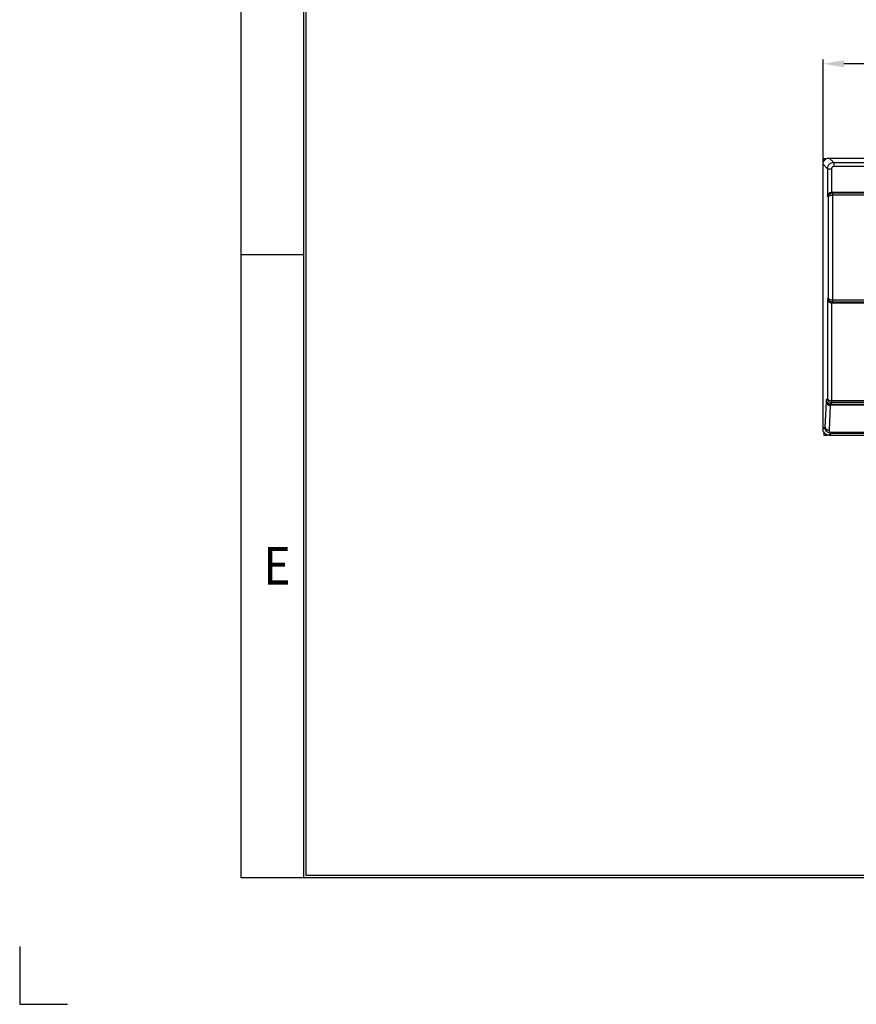
# Model space of a CAD drawing. Units: millimetres. Extents: x 15 to 1198, y 15 to 852.
# Drawn here: x 15 to 215, y 15 to 250 of the extents above; entities that cross this region are included whole.
import ezdxf

# ---------------------------------------------------------------- set-up
doc = ezdxf.new("R2010")
doc.units = ezdxf.units.MM
doc.layers.get('Defpoints').update_dxf_attribs({"linetype": 'CONTINUOUS'})
for name, color, linetype in [('1', 7, 'CONTINUOUS'), ('8', 7, 'CONTINUOUS'), ('sheet', 7, 'CONTINUOUS')]:
    doc.layers.add(name, color=color, linetype=linetype)
doc.styles.add('GHS', font='romans.shx', dxfattribs={"width": 0.75, "height": 2, "bigfont": 'ghs.shx'})
doc.dimstyles.new('LEE', dxfattribs={"dimtxt": 2.5, "dimasz": 2.5, "dimexe": 1.5, "dimexo": 1.5, "dimgap": 1, "dimtad": 1, "dimzin": 0, "dimdsep": 46, "dimtxsty": 'GHS', "dimcen": 0, "dimclrd": 256, "dimclrt": 122, "dimadec": 0, "dimazin": 0, "dimtfac": 1, "dimtmove": 0, "dimatfit": 3, "dimfxl": 0, "dimtolj": 1, "dimtzin": 0, "dimarcsym": 0})

# ---------------------------------------------------------------- blocks, each defined once
blk = doc.blocks.new('*D35')
at = {"layer": '8', "color": 4, "lineweight": -2}
for p, q in [((206.73, 215.87), (206.73, 240.59)), ((567.13, 215.87), (567.13, 240.59)), ((562.13, 239.59), (211.73, 239.59))]:
    blk.add_line(p, q, dxfattribs=at)
at = {"layer": '8', "color": 4}
for points in [[(211.73, 240.42), (211.73, 238.75), (206.73, 239.59)], [(562.13, 240.42), (562.13, 238.75), (567.13, 239.59)]]:
    blk.add_solid(points, dxfattribs=at)
at = {"layer": 'Defpoints', "color": 0}
for p in [(206.73, 239.59), (206.73, 215.57), (567.13, 215.57)]:
    blk.add_point(p, dxfattribs=at)
at = {"layer": '8', "color": 4, "insert": (386.93, 243.09), "char_height": 5, "attachment_point": 5}
blk.add_mtext('\\A1;360.4', dxfattribs=at)

msp = doc.modelspace()

# ---------------------------------------------------------------- linework, layer by layer
at = {"layer": '1', "color": 150, "linetype": 'Continuous'}
for p, q in [((207.479, 216.868), (206.929, 216.868)), ((206.929, 216.868), (206.929, 216.318)), ((206.929, 151.619), (206.929, 150.868)), ((206.929, 150.868), (207.729, 150.868)), ((207.729, 150.954), (207.729, 150.868))]:
    msp.add_line(p, q, dxfattribs=at)
at = {"layer": '1', "color": 6, "linetype": 'Continuous'}
for p, q in [((208.228, 217.068), (565.631, 217.068)), ((208.228, 217.068), (209.278, 216.018)), ((206.729, 152.366), (206.729, 215.569)), ((206.729, 215.569), (207.779, 214.52)), ((207.779, 214.52), (207.779, 207.955)), ((208.778, 214.52), (208.778, 208.903)), ((209.278, 216.018), (209.278, 215.019)), ((209.278, 216.018), (564.581, 216.018)), ((564.581, 215.019), (209.278, 215.019)), ((207.779, 207.955), (207.954, 207.746)), ((207.954, 207.746), (207.954, 183.644)), ((208.778, 208.903), (208.82, 208.904)), ((208.82, 208.904), (208.973, 208.72)), ((208.82, 208.904), (565.039, 208.904)), ((208.953, 208.22), (208.953, 183.169)), ((564.906, 208.22), (208.953, 208.22)), ((208.973, 208.72), (564.885, 208.72)), ((207.954, 183.644), (207.779, 183.434)), ((207.779, 183.434), (207.779, 159.644)), ((208.778, 182.486), (208.778, 159.169)), ((208.973, 182.67), (208.82, 182.485)), ((208.82, 182.485), (565.039, 182.485)), ((208.953, 183.169), (564.906, 183.169)), ((564.885, 182.67), (208.973, 182.67)), ((207.457, 158.771), (207.187, 152.824)), ((207.779, 159.644), (207.513, 159.325)), ((208.457, 158.049), (208.186, 152.103)), ((565.402, 158.049), (208.457, 158.049)), ((208.799, 158.67), (208.512, 158.326)), ((208.512, 158.326), (565.346, 158.326)), ((208.778, 159.169), (565.08, 159.169)), ((565.06, 158.67), (208.799, 158.67)), ((207.187, 152.824), (206.729, 152.366)), ((208.662, 151.302), (208.228, 150.868)), ((208.228, 150.868), (223.929, 150.868)), ((208.662, 151.302), (208.662, 151.579)), ((208.662, 151.579), (565.197, 151.579)), ((565.197, 151.302), (208.662, 151.302))]:
    msp.add_line(p, q, dxfattribs=at)
for points in [[(207.779, 214.52), (207.782, 214.52, -0.001108), (207.788, 214.52, -0.0003478), (207.795, 214.52, -0.0001698), (207.806, 214.52, -0.0001066), (207.818, 214.52, -0.0000709), (207.834, 214.52, -0.0000512), (207.851, 214.52, -0.0000383), (207.872, 214.52, -0.0000304), (207.895, 214.52, -0.0000244), (207.921, 214.52, -0.0000203), (207.949, 214.52, -0.0000171), (207.98, 214.52, -0.0000147), (208.013, 214.52, -0.0000128), (208.049, 214.52, -0.0000114), (208.087, 214.52, -0.0000101), (208.126, 214.52, -0.0000091), (208.168, 214.52, -0.0000083), (208.211, 214.52, -0.0000078), (208.255, 214.52, -0.000007), (208.301, 214.52, -0.0000062), (208.347, 214.52, -0.0000063), (208.395, 214.52, -0.0000069), (208.445, 214.52, -0.0000052), (208.491, 214.52, -0.0000022), (208.534, 214.52, -0.0000065), (208.588, 214.52, -0.0000104), (208.671, 214.52, -0.0000052), (208.778, 214.52, -0.0000028)], [(207.457, 158.771), (207.46, 158.737, 0.0173091), (207.465, 158.702, 0.0163098), (207.472, 158.668, 0.0158571), (207.482, 158.633, 0.0162268), (207.494, 158.597, 0.0161723), (207.509, 158.562, 0.0159712), (207.526, 158.527, 0.0156443), (207.547, 158.492, 0.0154207), (207.57, 158.457, 0.0150386), (207.595, 158.424, 0.0146982), (207.623, 158.39, 0.014255), (207.654, 158.358, 0.0138631), (207.687, 158.327, 0.0134203), (207.723, 158.297, 0.013031), (207.761, 158.268, 0.0125733), (207.8, 158.241, 0.012118), (207.842, 158.215, 0.0118016), (207.885, 158.191, 0.0116034), (207.93, 158.169, 0.0109912), (207.976, 158.149, 0.0100831), (208.022, 158.13, 0.0106132), (208.071, 158.114, 0.0119461), (208.12, 158.099, 0.0092044), (208.168, 158.086, 0.0039421), (208.211, 158.076, 0.0118525), (208.265, 158.067, 0.0194698), (208.348, 158.058, 0.0098569), (208.456, 158.049, 0.0053974)], [(207.513, 159.325), (207.515, 159.277, 0.0127894), (207.518, 159.229, 0.0121422), (207.524, 159.18, 0.0119581), (207.533, 159.131, 0.0124599), (207.544, 159.081, 0.0126948), (207.558, 159.032, 0.0128468), (207.575, 158.982, 0.0129449), (207.594, 158.933, 0.0131482), (207.617, 158.885, 0.0132546), (207.642, 158.837, 0.0133959), (207.67, 158.791, 0.0134653), (207.7, 158.745, 0.0135606), (207.733, 158.702, 0.0136126), (207.769, 158.66, 0.0136806), (207.807, 158.62, 0.0136699), (207.847, 158.582, 0.0136057), (207.889, 158.546, 0.0136788), (207.933, 158.513, 0.0138435), (207.978, 158.483, 0.0134915), (208.024, 158.455, 0.012678), (208.072, 158.43, 0.0136364), (208.121, 158.407, 0.0156717), (208.171, 158.388, 0.0123344), (208.219, 158.371, 0.0053715), (208.263, 158.357, 0.0161377), (208.318, 158.346, 0.0269984), (208.403, 158.335, 0.013836), (208.512, 158.326, 0.0076073)], [(207.187, 152.824), (207.189, 152.79, 0.0173082), (207.194, 152.756, 0.016309), (207.201, 152.721, 0.0158563), (207.211, 152.686, 0.016226), (207.223, 152.651, 0.0161716), (207.238, 152.616, 0.0159705), (207.256, 152.58, 0.0156438), (207.276, 152.545, 0.0154202), (207.299, 152.511, 0.0150382), (207.325, 152.477, 0.0146979), (207.353, 152.444, 0.0142549), (207.383, 152.412, 0.013863), (207.417, 152.38, 0.0134203), (207.452, 152.35, 0.0130311), (207.49, 152.322, 0.0125734), (207.53, 152.294, 0.0121182), (207.571, 152.269, 0.0118018), (207.615, 152.245, 0.0116037), (207.659, 152.222, 0.0109916), (207.705, 152.202, 0.0100834), (207.752, 152.184, 0.0106136), (207.8, 152.167, 0.0119465), (207.85, 152.152, 0.0092048), (207.897, 152.14, 0.0039423), (207.94, 152.129, 0.0118531), (207.995, 152.12, 0.0194708), (208.078, 152.111, 0.0098574), (208.186, 152.103, 0.0053977)]]:
    msp.add_lwpolyline(points, format="xyb", dxfattribs=at)
for points, knots in [([(206.729, 215.569), (206.729, 215.87), (206.875, 216.348), (207.449, 216.922), (207.927, 217.068), (208.228, 217.068)], [0, 0, 0, 0, 0.0008639149, 0.0014811512, 0.002345079, 0.002345079, 0.002345079, 0.002345079]), ([(207.779, 214.52), (207.779, 214.685), (207.844, 215.07), (208.173, 215.605), (208.707, 215.948), (209.106, 216.018), (209.278, 216.018)], [2, 2, 2, 2, 2.2108704, 2.4918855, 2.7810771, 3, 3, 3, 3]), ([(209.278, 215.019), (209.22, 215.019), (209.087, 214.996), (208.909, 214.882), (208.799, 214.704), (208.778, 214.575), (208.778, 214.52)], [2, 2, 2, 2, 2.2189229, 2.5081145, 2.7891296, 3, 3, 3, 3]), ([(207.779, 207.955), (207.796, 208.145), (207.934, 208.598), (208.461, 208.89), (208.778, 208.904)], [0, 0, 0, 0, 0.0009055978, 0.001832387, 0.001832387, 0.001832387, 0.001832387]), ([(207.954, 207.746), (207.958, 207.931), (208.049, 208.228), (208.429, 208.607), (208.76, 208.719), (208.973, 208.72)], [0, 0, 0, 0, 0.3691967, 0.6298698, 1, 1, 1, 1]), ([(207.954, 207.746), (207.962, 207.834), (208.055, 207.975), (208.424, 208.158), (208.745, 208.216), (208.953, 208.22)], [0, 0, 0, 0, 0.3695277, 0.6296675, 1, 1, 1, 1]), ([(208.973, 208.72), (208.972, 208.717), (208.97, 208.702), (208.966, 208.649), (208.963, 208.578), (208.961, 208.492), (208.958, 208.414), (208.956, 208.349), (208.955, 208.286), (208.953, 208.244), (208.953, 208.22)], [0, 0, 0, 0, 0.1834536, 0.3208279, 0.4893961, 0.6327549, 0.7482188, 0.8347177, 0.9049831, 1, 1, 1, 1]), ([(207.779, 183.434), (207.793, 183.205), (207.936, 182.821), (208.462, 182.499), (208.778, 182.486)], [0, 0, 0, 0, 0.0009087768, 0.0018325723, 0.0018325723, 0.0018325723, 0.0018325723]), ([(208.973, 182.67), (208.76, 182.671), (208.429, 182.783), (208.049, 183.162), (207.958, 183.459), (207.954, 183.644)], [0, 0, 0, 0, 0.3701302, 0.6308033, 1, 1, 1, 1]), ([(207.954, 183.644), (207.962, 183.556), (208.055, 183.415), (208.424, 183.232), (208.745, 183.174), (208.953, 183.169)], [0, 0, 0, 0, 0.3695277, 0.6296675, 1, 1, 1, 1]), ([(208.953, 183.169), (208.954, 183.123), (208.956, 183.042), (208.96, 182.926), (208.963, 182.832), (208.966, 182.761), (208.968, 182.717), (208.97, 182.692), (208.971, 182.676), (208.973, 182.671), (208.973, 182.67)], [0, 0, 0, 0, 0.1834536, 0.3208279, 0.4893961, 0.6327549, 0.7482188, 0.8347177, 0.9049831, 1, 1, 1, 1]), ([(207.513, 159.325), (207.503, 159.313), (207.482, 159.202), (207.465, 158.935), (207.457, 158.771)], [2, 2, 2, 2, 2.4999508, 3, 3, 3, 3]), ([(207.779, 159.644), (207.783, 159.459), (207.875, 159.162), (208.254, 158.783), (208.585, 158.671), (208.799, 158.67)], [0, 0, 0, 0, 0.3691966, 0.6298702, 1, 1, 1, 1]), ([(207.779, 159.644), (207.787, 159.556), (207.88, 159.415), (208.25, 159.232), (208.57, 159.174), (208.778, 159.169)], [0, 0, 0, 0, 0.3695275, 0.6296679, 1, 1, 1, 1]), ([(208.512, 158.326), (208.502, 158.32), (208.482, 158.265), (208.464, 158.131), (208.456, 158.049)], [2, 2, 2, 2, 2.4999508, 3, 3, 3, 3]), ([(208.778, 159.169), (208.779, 159.123), (208.782, 159.042), (208.785, 158.926), (208.788, 158.832), (208.791, 158.761), (208.793, 158.717), (208.795, 158.692), (208.797, 158.676), (208.798, 158.671), (208.799, 158.67)], [0, 0, 0, 0, 0.1834664, 0.3208492, 0.4894271, 0.6327882, 0.7482476, 0.8347361, 0.9049933, 1, 1, 1, 1]), ([(208.662, 151.302), (208.47, 151.302), (208.278, 151.342), (207.994, 151.457), (207.887, 151.518), (207.72, 151.642), (207.654, 151.701), (207.477, 151.889), (207.388, 152.027), (207.227, 152.381), (207.184, 152.604), (207.187, 152.824)], [2, 2, 2, 2, 2.194695, 2.194695, 2.3334208, 2.3334208, 2.4438102, 2.4438102, 2.6664039, 2.6664039, 3, 3, 3, 3]), ([(208.228, 150.868), (207.936, 150.871), (207.444, 151.012), (206.878, 151.589), (206.729, 152.066), (206.729, 152.366)], [0, 0, 0, 0, 0.0008639279, 0.0014811642, 0.002345079, 0.002345079, 0.002345079, 0.002345079]), ([(208.186, 152.103), (208.183, 152.027), (208.194, 151.95), (208.244, 151.828), (208.273, 151.781), (208.33, 151.716), (208.351, 151.696), (208.406, 151.654), (208.44, 151.632), (208.534, 151.593), (208.598, 151.579), (208.662, 151.579)], [2, 2, 2, 2, 2.3335961, 2.3335961, 2.5561898, 2.5561898, 2.6665792, 2.6665792, 2.805305, 2.805305, 3, 3, 3, 3])]:
    msp.add_open_spline(points, degree=3, knots=knots, dxfattribs=at)
msp.add_open_spline([(208.82, 182.485), (208.806, 182.485), (208.792, 182.486), (208.778, 182.486)], degree=3, dxfattribs=at)
at = {"layer": 'sheet', "color": 7, "linetype": 'Continuous'}
for p, q in [((67.628, 802.421), (67.628, 45.215)), ((82.572, 802.421), (82.572, 45.215)), ((83.141, 786.908), (83.141, 45.783)), ((67.628, 194.008), (82.572, 194.008)), ((1161.591, 45.215), (67.628, 45.215)), ((1161.022, 45.783), (83.141, 45.783)), ((14.806, 28.787), (14.806, 14.996)), ((14.806, 14.996), (26.257, 14.996))]:
    msp.add_line(p, q, dxfattribs=at)

# ---------------------------------------------------------------- texts
at = {"layer": 'sheet', "color": 7, "linetype": 'Continuous', "width": 0.9}
msp.add_text('E', height=8.967, dxfattribs=at).set_placement((73.036, 115.228))

# ---------------------------------------------------------------- dimensions: what is measured, and where the dimension line sits
at = {"layer": '8', "color": 1}
dim = msp.add_linear_dim(base=(206.729, 239.585), p1=(567.129, 215.569), p2=(206.729, 215.569), dimstyle='LEE', override={"dimtxt": 5, "dimasz": 5, "dimexe": 1, "dimexo": 0.3, "dimzin": 8, "dimtxsty": 'Standard', "dimclrd": 4, "dimclre": 4, "dimclrt": 4, "dimazin": 2}, dxfattribs=at)
dim.commit()
dim.dimension.update_dxf_attribs({"geometry": '*D35', "text_midpoint": (386.929, 243.085)})

doc.saveas('drawing.dxf')
